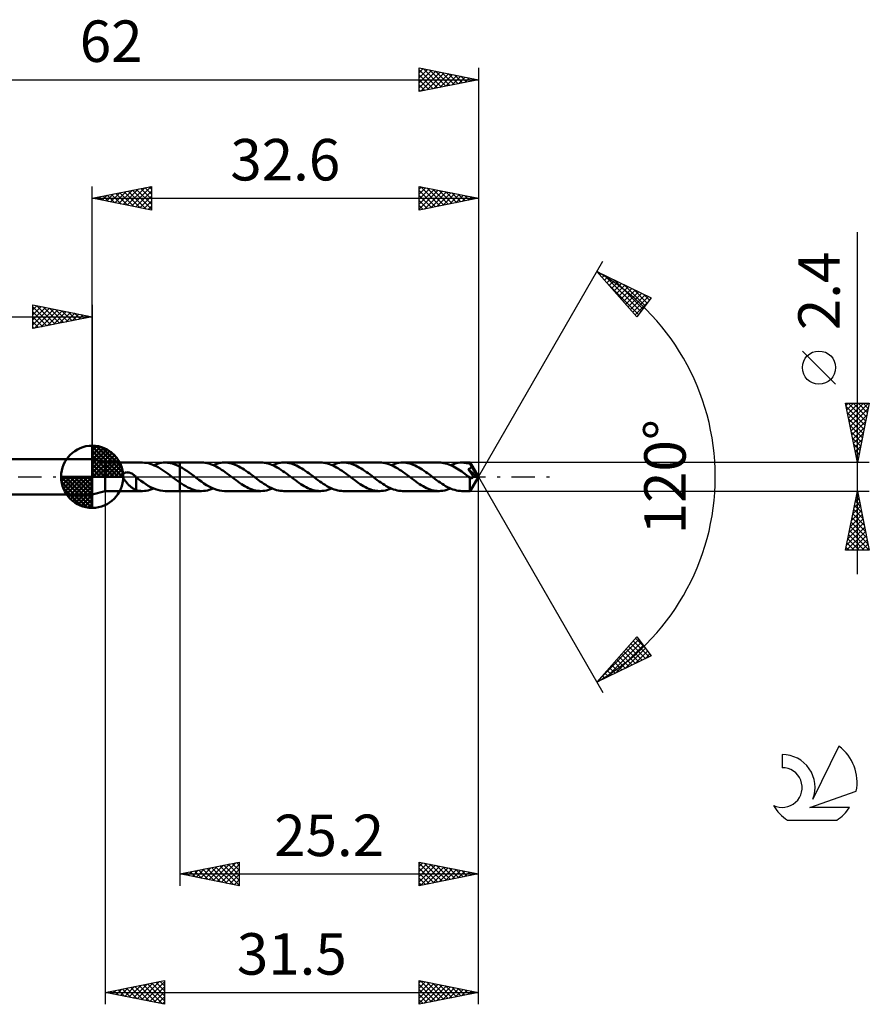
# Model space of a CAD drawing. Units: millimetres. Extents: x -17 to 95, y -44 to 39.
# Drawn here: x 23 to 95, y -44 to 39 of the extents above; entities that cross this region are included whole.
import ezdxf
from ezdxf.enums import TextEntityAlignment as Align

# ---------------------------------------------------------------- set-up
doc = ezdxf.new("R2010")
doc.units = ezdxf.units.MM
doc.header["$LTSCALE"] = 4.9
doc.linetypes.add('LONGDASH_DASH', pattern=[0.85, 0.4, -0.2, 0.05, -0.2])
for name, color, linetype in [('1', 4, 'CONTINUOUS'), ('2', 7, 'CONTINUOUS'), ('4', 2, 'LONGDASH_DASH'), ('CUT', 1, 'CONTINUOUS'), ('NOCUT', 7, 'CONTINUOUS'), ('SK1', 4, 'CONTINUOUS'), ('SK2', 7, 'CONTINUOUS'), ('SK4', 2, 'LONGDASH_DASH'), ('SK6', 5, 'CONTINUOUS')]:
    doc.layers.add(name, color=color, linetype=linetype)
doc.styles.get("Standard").update_dxf_attribs({"font": 'Monospac821 BT'})

msp = doc.modelspace()

# ---------------------------------------------------------------- linework, layer by layer
at = {"layer": '1', "color": 4, "linetype": 'CONTINUOUS', "lineweight": 50}
for p, q in [((30.5, 1.2), (29.4, 1.5)), ((29.4, -1.5), (29.4, 1.5)), ((30.5, 1.2), (33.628, 1.2)), ((30.5, -1.2), (30.5, 1.2)), ((33.81, 1.192), (33.644, 1.2)), ((33.975, 1.172), (33.81, 1.192)), ((34.141, 1.138), (33.975, 1.172)), ((34.307, 1.093), (34.141, 1.138)), ((34.473, 1.036), (34.307, 1.093)), ((34.639, 0.967), (34.473, 1.036)), ((34.593, 0.987), (34.754, 1.051)), ((34.804, 0.888), (34.639, 0.967)), ((34.754, 1.051), (34.914, 1.104)), ((34.97, 0.8), (34.804, 0.888)), ((34.914, 1.104), (35.075, 1.146)), ((35.075, 1.146), (35.236, 1.176)), ((35.236, 1.176), (35.397, 1.194)), ((35.397, 1.194), (35.558, 1.2)), ((35.765, 1.19), (35.558, 1.2)), ((35.558, 1.2), (36.799, 1.2)), ((35.972, 1.16), (35.765, 1.19)), ((36.179, 1.11), (35.972, 1.16)), ((36.385, 1.042), (36.179, 1.11)), ((36.592, 0.956), (36.385, 1.042)), ((36.799, 0.854), (36.592, 0.956)), ((36.799, 1.2), (36.8, 1.2)), ((36.799, 0.854), (36.799, 1.2)), ((36.8, 0.854), (36.799, 0.854)), ((36.799, 0.854), (36.799, 0.854)), ((36.799, 0.854), (36.799, 0.854)), ((38.638, 1.201), (36.8, 1.201)), ((36.8, -1.201), (36.8, 1.201)), ((36.995, 0.746), (36.8, 0.855)), ((36.8, 0.854), (36.8, 0.854)), ((36.8, 0.854), (36.8, 0.854)), ((36.8, 0.854), (36.8, 0.854)), ((38.791, 1.195), (38.638, 1.201)), ((38.944, 1.179), (38.791, 1.195)), ((39.096, 1.152), (38.944, 1.179)), ((39.248, 1.114), (39.096, 1.152)), ((39.401, 1.066), (39.248, 1.114)), ((39.554, 1.008), (39.401, 1.066)), ((39.707, 0.941), (39.554, 1.008)), ((39.604, 0.987), (39.765, 1.051)), ((39.86, 0.865), (39.707, 0.941)), ((39.765, 1.051), (39.926, 1.104)), ((40.013, 0.782), (39.86, 0.865)), ((39.926, 1.104), (40.087, 1.146)), ((40.087, 1.146), (40.247, 1.177)), ((40.247, 1.177), (40.408, 1.195)), ((40.408, 1.195), (40.57, 1.201)), ((40.72, 1.195), (40.57, 1.201)), ((43.649, 1.201), (40.57, 1.201)), ((40.871, 1.179), (40.72, 1.195)), ((41.022, 1.153), (40.871, 1.179)), ((41.172, 1.116), (41.022, 1.153)), ((41.323, 1.069), (41.172, 1.116)), ((41.474, 1.013), (41.323, 1.069)), ((41.624, 0.948), (41.474, 1.013)), ((41.775, 0.874), (41.624, 0.948)), ((41.926, 0.792), (41.775, 0.874)), ((43.802, 1.195), (43.649, 1.201)), ((43.955, 1.179), (43.802, 1.195)), ((44.108, 1.151), (43.955, 1.179)), ((44.261, 1.113), (44.108, 1.151)), ((44.414, 1.065), (44.261, 1.113)), ((44.567, 1.007), (44.414, 1.065)), ((44.72, 0.94), (44.567, 1.007)), ((44.615, 0.987), (44.776, 1.051)), ((44.873, 0.864), (44.72, 0.94)), ((44.776, 1.051), (44.937, 1.104)), ((45.026, 0.78), (44.873, 0.864)), ((44.937, 1.104), (45.097, 1.146)), ((45.097, 1.146), (45.258, 1.176)), ((45.258, 1.176), (45.42, 1.195)), ((45.42, 1.195), (45.58, 1.201)), ((45.731, 1.195), (45.58, 1.201)), ((48.66, 1.201), (45.58, 1.201)), ((45.882, 1.179), (45.731, 1.195)), ((46.033, 1.153), (45.882, 1.179)), ((46.184, 1.116), (46.033, 1.153)), ((46.335, 1.069), (46.184, 1.116)), ((46.486, 1.012), (46.335, 1.069)), ((46.637, 0.947), (46.486, 1.012)), ((46.788, 0.873), (46.637, 0.947)), ((46.938, 0.791), (46.788, 0.873)), ((48.813, 1.195), (48.66, 1.201)), ((48.966, 1.179), (48.813, 1.195)), ((49.118, 1.151), (48.966, 1.179)), ((49.272, 1.113), (49.118, 1.151)), ((49.425, 1.065), (49.272, 1.113)), ((49.577, 1.007), (49.425, 1.065)), ((49.731, 0.94), (49.577, 1.007)), ((49.625, 0.987), (49.787, 1.051)), ((49.884, 0.864), (49.731, 0.94)), ((49.787, 1.051), (49.948, 1.104)), ((50.036, 0.781), (49.884, 0.864)), ((49.948, 1.104), (50.108, 1.146)), ((50.108, 1.146), (50.27, 1.176)), ((50.27, 1.176), (50.43, 1.194)), ((50.43, 1.194), (50.591, 1.2)), ((50.742, 1.195), (50.591, 1.2)), ((53.671, 1.2), (50.591, 1.2)), ((50.893, 1.179), (50.742, 1.195)), ((51.044, 1.152), (50.893, 1.179)), ((51.195, 1.115), (51.044, 1.152)), ((51.346, 1.069), (51.195, 1.115)), ((51.496, 1.012), (51.346, 1.069)), ((51.647, 0.947), (51.496, 1.012)), ((51.798, 0.873), (51.647, 0.947)), ((51.949, 0.791), (51.798, 0.873)), ((53.824, 1.195), (53.671, 1.2)), ((53.976, 1.178), (53.824, 1.195)), ((54.129, 1.151), (53.976, 1.178)), ((54.282, 1.113), (54.129, 1.151)), ((54.434, 1.065), (54.282, 1.113)), ((54.587, 1.008), (54.434, 1.065)), ((54.74, 0.941), (54.587, 1.008)), ((54.636, 0.987), (54.797, 1.051)), ((54.892, 0.865), (54.74, 0.941)), ((54.797, 1.051), (54.958, 1.104)), ((55.045, 0.781), (54.892, 0.865)), ((54.958, 1.104), (55.119, 1.146)), ((55.119, 1.146), (55.28, 1.176)), ((55.28, 1.176), (55.441, 1.194)), ((55.441, 1.194), (55.602, 1.2)), ((55.753, 1.195), (55.602, 1.2)), ((58.682, 1.2), (55.602, 1.2)), ((55.903, 1.179), (55.753, 1.195)), ((56.054, 1.152), (55.903, 1.179)), ((56.205, 1.115), (56.054, 1.152)), ((56.356, 1.068), (56.205, 1.115)), ((56.507, 1.012), (56.356, 1.068)), ((56.658, 0.947), (56.507, 1.012)), ((56.809, 0.873), (56.658, 0.947)), ((56.96, 0.791), (56.809, 0.873)), ((58.818, 1.196), (58.682, 1.2)), ((58.954, 1.183), (58.818, 1.196)), ((59.091, 1.161), (58.954, 1.183)), ((59.227, 1.131), (59.091, 1.161)), ((59.364, 1.092), (59.227, 1.131)), ((59.501, 1.045), (59.364, 1.092)), ((59.638, 0.991), (59.501, 1.045)), ((59.774, 0.929), (59.638, 0.991)), ((59.647, 0.987), (59.808, 1.051)), ((59.911, 0.861), (59.774, 0.929)), ((59.808, 1.051), (59.97, 1.104)), ((60.048, 0.786), (59.911, 0.861)), ((59.97, 1.104), (60.131, 1.146)), ((60.131, 1.146), (60.291, 1.176)), ((60.291, 1.176), (60.452, 1.194)), ((60.452, 1.194), (60.613, 1.2)), ((60.712, 1.198), (60.613, 1.2)), ((61.296, 1.2), (60.613, 1.2)), ((60.811, 1.191), (60.712, 1.198)), ((60.91, 1.179), (60.811, 1.191)), ((61.01, 1.163), (60.91, 1.179)), ((61.109, 1.142), (61.01, 1.163)), ((61.208, 1.117), (61.109, 1.142)), ((61.307, 1.088), (61.208, 1.117)), ((61.297, 1.2), (61.296, 1.2)), ((61.296, 1.2), (61.296, 1.2)), ((61.296, 1.2), (61.296, 1.2)), ((61.297, 1.199), (61.297, 1.2)), ((61.297, 1.2), (61.297, 1.2)), ((61.299, 1.194), (61.297, 1.199)), ((62, 0), (61.297, 1.199)), ((61.297, 1.199), (61.297, 1.199)), ((61.3, 1.184), (61.299, 1.194)), ((61.302, 1.17), (61.3, 1.184)), ((61.304, 1.151), (61.302, 1.17)), ((61.306, 1.129), (61.304, 1.151)), ((61.307, 1.102), (61.306, 1.129)), ((62, 0), (61.307, 1.102)), ((61.307, 1.088), (61.307, 1.102)), ((61.322, 1.06), (61.307, 1.088)), ((61.338, 1.031), (61.322, 1.06)), ((61.353, 1.003), (61.338, 1.031)), ((61.368, 0.974), (61.353, 1.003)), ((61.383, 0.945), (61.368, 0.974)), ((61.398, 0.916), (61.383, 0.945)), ((61.387, 0.813), (61.395, 0.831)), ((61.395, 0.831), (61.402, 0.85)), ((61.412, 0.887), (61.398, 0.916)), ((61.402, 0.85), (61.408, 0.868)), ((61.408, 0.868), (61.412, 0.887)), ((61.631, 0.525), (61.412, 0.887)), ((31.995, 0.091), (31.996, 0.119)), ((31.997, 0.062), (31.995, 0.091)), ((31.996, 0.119), (31.999, 0.147)), ((32.001, 0.032), (31.997, 0.062)), ((31.999, 0.147), (32.005, 0.174)), ((32.007, 0), (32.001, 0.032)), ((32.005, 0.174), (32.014, 0.2)), ((32.027, -0.064), (32.007, 0)), ((32.014, 0.2), (32.025, 0.225)), ((32.025, 0.225), (32.04, 0.248)), ((32.04, 0.248), (32.057, 0.27)), ((32.057, 0.27), (32.076, 0.29)), ((32.076, 0.29), (32.098, 0.307)), ((32.098, 0.307), (32.121, 0.322)), ((32.121, 0.322), (32.145, 0.336)), ((32.145, 0.336), (32.171, 0.347)), ((32.171, 0.347), (32.197, 0.356)), ((32.197, 0.356), (32.225, 0.364)), ((32.225, 0.364), (32.252, 0.37)), ((32.252, 0.37), (32.28, 0.374)), ((32.28, 0.374), (32.309, 0.376)), ((32.309, 0.376), (32.338, 0.378)), ((32.369, 0.377), (32.338, 0.378)), ((32.4, 0.375), (32.369, 0.377)), ((32.433, 0.372), (32.4, 0.375)), ((32.466, 0.367), (32.433, 0.372)), ((32.501, 0.36), (32.466, 0.367)), ((32.536, 0.351), (32.501, 0.36)), ((32.571, 0.341), (32.536, 0.351)), ((32.607, 0.329), (32.571, 0.341)), ((32.643, 0.316), (32.607, 0.329)), ((32.679, 0.301), (32.643, 0.316)), ((32.715, 0.284), (32.679, 0.301)), ((32.752, 0.265), (32.715, 0.284)), ((32.789, 0.245), (32.752, 0.265)), ((32.826, 0.223), (32.789, 0.245)), ((32.862, 0.2), (32.826, 0.223)), ((32.899, 0.175), (32.862, 0.2)), ((32.935, 0.149), (32.899, 0.175)), ((32.971, 0.122), (32.935, 0.149)), ((33.007, 0.094), (32.971, 0.122)), ((33.042, 0.064), (33.007, 0.094)), ((33.054, 0.054), (33.042, 0.064)), ((33.065, 0.044), (33.054, 0.054)), ((33.076, 0.035), (33.065, 0.044)), ((33.087, 0.025), (33.076, 0.035)), ((33.099, 0.014), (33.087, 0.025)), ((33.11, 0.004), (33.099, 0.014)), ((33.11, -0.386), (33.11, 0.004)), ((35.136, 0.702), (34.97, 0.8)), ((35.302, 0.597), (35.136, 0.702)), ((35.468, 0.486), (35.302, 0.597)), ((35.635, 0.369), (35.468, 0.486)), ((35.8, 0.249), (35.635, 0.369)), ((35.967, 0.125), (35.8, 0.249)), ((36.134, 0), (35.967, 0.125)), ((36.149, -0.011), (36.134, 0)), ((37.19, 0.626), (36.995, 0.746)), ((37.384, 0.496), (37.19, 0.626)), ((37.58, 0.359), (37.384, 0.496)), ((37.774, 0.217), (37.58, 0.359)), ((37.968, 0.072), (37.774, 0.217)), ((38.185, -0.091), (37.968, 0.072)), ((40.166, 0.691), (40.013, 0.782)), ((40.319, 0.593), (40.166, 0.691)), ((40.473, 0.49), (40.319, 0.593)), ((40.626, 0.383), (40.473, 0.49)), ((40.779, 0.272), (40.626, 0.383)), ((40.932, 0.159), (40.779, 0.272)), ((41.086, 0.044), (40.932, 0.159)), ((41.239, -0.072), (41.086, 0.044)), ((42.077, 0.703), (41.926, 0.792)), ((42.227, 0.608), (42.077, 0.703)), ((42.378, 0.508), (42.227, 0.608)), ((42.529, 0.403), (42.378, 0.508)), ((42.679, 0.295), (42.529, 0.403)), ((42.829, 0.184), (42.679, 0.295)), ((42.98, 0.072), (42.829, 0.184)), ((43.133, -0.044), (42.98, 0.072)), ((45.179, 0.689), (45.026, 0.78)), ((45.332, 0.592), (45.179, 0.689)), ((45.485, 0.489), (45.332, 0.592)), ((45.637, 0.382), (45.485, 0.489)), ((45.791, 0.272), (45.637, 0.382)), ((45.944, 0.158), (45.791, 0.272)), ((46.096, 0.044), (45.944, 0.158)), ((46.249, -0.071), (46.096, 0.044)), ((47.088, 0.703), (46.938, 0.791)), ((47.239, 0.608), (47.088, 0.703)), ((47.39, 0.508), (47.239, 0.608)), ((47.54, 0.403), (47.39, 0.508)), ((47.69, 0.295), (47.54, 0.403)), ((47.841, 0.184), (47.69, 0.295)), ((47.991, 0.071), (47.841, 0.184)), ((48.144, -0.044), (47.991, 0.071)), ((50.189, 0.69), (50.036, 0.781)), ((50.342, 0.592), (50.189, 0.69)), ((50.495, 0.49), (50.342, 0.592)), ((50.648, 0.382), (50.495, 0.49)), ((50.801, 0.272), (50.648, 0.382)), ((50.954, 0.159), (50.801, 0.272)), ((51.107, 0.044), (50.954, 0.159)), ((51.26, -0.071), (51.107, 0.044)), ((52.099, 0.702), (51.949, 0.791)), ((52.25, 0.607), (52.099, 0.702)), ((52.4, 0.507), (52.25, 0.607)), ((52.551, 0.403), (52.4, 0.507)), ((52.701, 0.294), (52.551, 0.403)), ((52.852, 0.183), (52.701, 0.294)), ((53.002, 0.071), (52.852, 0.183)), ((53.155, -0.044), (53.002, 0.071)), ((55.198, 0.691), (55.045, 0.781)), ((55.351, 0.593), (55.198, 0.691)), ((55.504, 0.491), (55.351, 0.593)), ((55.658, 0.383), (55.504, 0.491)), ((55.811, 0.273), (55.658, 0.383)), ((55.964, 0.159), (55.811, 0.273)), ((56.117, 0.045), (55.964, 0.159)), ((56.27, -0.071), (56.117, 0.045)), ((57.111, 0.702), (56.96, 0.791)), ((57.261, 0.607), (57.111, 0.702)), ((57.411, 0.507), (57.261, 0.607)), ((57.562, 0.402), (57.411, 0.507)), ((57.713, 0.294), (57.562, 0.402)), ((57.863, 0.183), (57.713, 0.294)), ((58.013, 0.071), (57.863, 0.183)), ((58.166, -0.044), (58.013, 0.071)), ((60.185, 0.705), (60.048, 0.786)), ((60.322, 0.619), (60.185, 0.705)), ((60.459, 0.529), (60.322, 0.619)), ((60.596, 0.435), (60.459, 0.529)), ((60.733, 0.337), (60.596, 0.435)), ((60.87, 0.237), (60.733, 0.337)), ((61.007, 0.135), (60.87, 0.237)), ((61.144, 0.033), (61.007, 0.135)), ((61.136, 0.639), (61.16, 0.647)), ((61.209, 0.54), (61.136, 0.639)), ((61.901, 0.002), (61.136, 0.639)), ((61.281, -0.071), (61.144, 0.033)), ((61.16, 0.647), (61.18, 0.654)), ((61.18, 0.654), (61.2, 0.662)), ((61.2, 0.662), (61.219, 0.67)), ((61.28, 0.442), (61.209, 0.54)), ((61.219, 0.67), (61.238, 0.679)), ((61.238, 0.679), (61.257, 0.689)), ((61.257, 0.689), (61.275, 0.7)), ((61.275, 0.7), (61.292, 0.711)), ((61.351, 0.344), (61.28, 0.442)), ((61.292, 0.711), (61.309, 0.723)), ((61.297, -1.199), (62, 0)), ((61.309, 0.723), (61.325, 0.736)), ((61.325, 0.736), (61.339, 0.75)), ((61.339, 0.75), (61.353, 0.765)), ((61.422, 0.247), (61.351, 0.344)), ((61.353, 0.765), (61.365, 0.78)), ((61.365, 0.78), (61.377, 0.796)), ((61.377, 0.796), (61.387, 0.813)), ((61.487, 0.158), (61.422, 0.247)), ((61.546, 0.078), (61.487, 0.158)), ((61.597, 0.007), (61.546, 0.078)), ((61.585, -0.013), (61.597, 0.007)), ((61.901, 0.002), (61.597, 0.007)), ((61.736, 0.347), (61.631, 0.525)), ((61.797, 0.24), (61.736, 0.347)), ((61.835, 0.168), (61.797, 0.24)), ((61.862, 0.115), (61.835, 0.168)), ((61.88, 0.073), (61.862, 0.115)), ((61.893, 0.039), (61.88, 0.073)), ((61.892, 0.034), (61.89, 0.039)), ((62, 0), (61.89, 0.039)), ((61.89, 0.039), (61.893, 0.039)), ((61.894, 0.028), (61.892, 0.034)), ((62, 0), (61.893, 0.039)), ((61.896, 0.022), (61.894, 0.028)), ((61.897, 0.017), (61.896, 0.022)), ((61.899, 0.012), (61.897, 0.017)), ((61.9, 0.007), (61.899, 0.012)), ((61.901, 0.002), (61.9, 0.007)), ((32.055, -0.128), (32.027, -0.064)), ((32.087, -0.19), (32.055, -0.128)), ((32.124, -0.251), (32.087, -0.19)), ((32.165, -0.312), (32.124, -0.251)), ((32.211, -0.374), (32.165, -0.312)), ((32.261, -0.436), (32.211, -0.374)), ((32.313, -0.497), (32.261, -0.436)), ((32.367, -0.556), (32.313, -0.497)), ((32.421, -0.612), (32.367, -0.556)), ((32.475, -0.667), (32.421, -0.612)), ((32.529, -0.72), (32.475, -0.667)), ((32.584, -0.77), (32.529, -0.72)), ((32.638, -0.819), (32.584, -0.77)), ((32.693, -0.865), (32.638, -0.819)), ((33.108, -0.385), (33.108, -0.385)), ((33.109, -0.386), (33.108, -0.385)), ((33.108, -1.136), (33.108, -0.385)), ((33.109, -0.386), (33.109, -0.386)), ((33.109, -0.386), (33.109, -0.386)), ((33.11, -0.386), (33.109, -0.386)), ((33.313, -0.196), (33.11, -0.042)), ((33.11, -0.386), (33.11, -0.386)), ((33.518, -0.346), (33.313, -0.196)), ((33.722, -0.489), (33.518, -0.346)), ((33.926, -0.625), (33.722, -0.489)), ((34.131, -0.751), (33.926, -0.625)), ((34.334, -0.864), (34.131, -0.751)), ((36.164, -0.023), (36.149, -0.011)), ((36.195, -0.046), (36.164, -0.023)), ((36.21, -0.057), (36.195, -0.046)), ((36.225, -0.069), (36.21, -0.057)), ((36.32, -0.141), (36.225, -0.069)), ((36.416, -0.212), (36.32, -0.141)), ((36.512, -0.282), (36.416, -0.212)), ((36.608, -0.352), (36.512, -0.282)), ((36.704, -0.42), (36.608, -0.352)), ((36.799, -0.487), (36.704, -0.42)), ((36.799, -0.487), (36.799, -0.487)), ((36.8, -0.487), (36.799, -0.487)), ((36.799, -1.2), (36.799, -0.487)), ((36.8, -0.487), (36.8, -0.487)), ((36.8, -0.487), (36.8, -0.487)), ((36.8, -0.487), (36.8, -0.487)), ((36.967, -0.6), (36.8, -0.488)), ((37.134, -0.705), (36.967, -0.6)), ((37.3, -0.803), (37.134, -0.705)), ((37.467, -0.891), (37.3, -0.803)), ((38.402, -0.253), (38.185, -0.091)), ((38.619, -0.41), (38.402, -0.253)), ((38.836, -0.559), (38.619, -0.41)), ((39.053, -0.698), (38.836, -0.559)), ((39.269, -0.824), (39.053, -0.698)), ((39.486, -0.934), (39.269, -0.824)), ((41.39, -0.185), (41.239, -0.072)), ((41.541, -0.296), (41.39, -0.185)), ((41.691, -0.404), (41.541, -0.296)), ((41.842, -0.509), (41.691, -0.404)), ((41.994, -0.61), (41.842, -0.509)), ((42.144, -0.705), (41.994, -0.61)), ((42.295, -0.794), (42.144, -0.705)), ((42.447, -0.875), (42.295, -0.794)), ((43.286, -0.159), (43.133, -0.044)), ((43.44, -0.272), (43.286, -0.159)), ((43.593, -0.383), (43.44, -0.272)), ((43.746, -0.491), (43.593, -0.383)), ((43.9, -0.593), (43.746, -0.491)), ((44.053, -0.691), (43.9, -0.593)), ((44.205, -0.782), (44.053, -0.691)), ((44.359, -0.865), (44.205, -0.782)), ((46.4, -0.184), (46.249, -0.071)), ((46.549, -0.294), (46.4, -0.184)), ((46.699, -0.402), (46.549, -0.294)), ((46.85, -0.507), (46.699, -0.402)), ((47.001, -0.607), (46.85, -0.507)), ((47.151, -0.702), (47.001, -0.607)), ((47.302, -0.791), (47.151, -0.702)), ((47.453, -0.873), (47.302, -0.791)), ((48.298, -0.159), (48.144, -0.044)), ((48.451, -0.272), (48.298, -0.159)), ((48.604, -0.383), (48.451, -0.272)), ((48.757, -0.491), (48.604, -0.383)), ((48.91, -0.593), (48.757, -0.491)), ((49.063, -0.69), (48.91, -0.593)), ((49.216, -0.781), (49.063, -0.69)), ((49.369, -0.865), (49.216, -0.781)), ((51.41, -0.184), (51.26, -0.071)), ((51.561, -0.295), (51.41, -0.184)), ((51.711, -0.403), (51.561, -0.295)), ((51.861, -0.507), (51.711, -0.403)), ((52.011, -0.607), (51.861, -0.507)), ((52.162, -0.702), (52.011, -0.607)), ((52.313, -0.791), (52.162, -0.702)), ((52.463, -0.873), (52.313, -0.791)), ((53.308, -0.159), (53.155, -0.044)), ((53.461, -0.272), (53.308, -0.159)), ((53.614, -0.383), (53.461, -0.272)), ((53.768, -0.49), (53.614, -0.383)), ((53.921, -0.593), (53.768, -0.49)), ((54.074, -0.69), (53.921, -0.593)), ((54.227, -0.781), (54.074, -0.69)), ((54.38, -0.865), (54.227, -0.781)), ((56.421, -0.184), (56.27, -0.071)), ((56.572, -0.295), (56.421, -0.184)), ((56.723, -0.403), (56.572, -0.295)), ((56.873, -0.508), (56.723, -0.403)), ((57.024, -0.608), (56.873, -0.508)), ((57.175, -0.703), (57.024, -0.608)), ((57.325, -0.792), (57.175, -0.703)), ((57.476, -0.873), (57.325, -0.792)), ((58.319, -0.159), (58.166, -0.044)), ((58.472, -0.272), (58.319, -0.159)), ((58.625, -0.383), (58.472, -0.272)), ((58.778, -0.49), (58.625, -0.383)), ((58.931, -0.593), (58.778, -0.49)), ((59.084, -0.69), (58.931, -0.593)), ((59.237, -0.781), (59.084, -0.69)), ((59.389, -0.864), (59.237, -0.781)), ((61.279, -0.262), (61.28, -0.167)), ((61.279, -0.354), (61.279, -0.262)), ((61.279, -0.442), (61.279, -0.354)), ((61.279, -0.527), (61.279, -0.442)), ((61.279, -0.609), (61.279, -0.527)), ((61.28, -0.69), (61.279, -0.609)), ((61.28, -0.167), (61.281, -0.071)), ((61.28, -0.767), (61.28, -0.69)), ((61.281, -0.839), (61.28, -0.767)), ((61.298, -0.083), (61.281, -0.071)), ((61.316, -0.094), (61.298, -0.083)), ((61.335, -0.103), (61.316, -0.094)), ((61.353, -0.11), (61.335, -0.103)), ((61.372, -0.116), (61.353, -0.11)), ((61.391, -0.119), (61.372, -0.116)), ((61.41, -0.12), (61.391, -0.119)), ((61.41, -0.12), (61.429, -0.12)), ((61.429, -0.12), (61.448, -0.117)), ((61.448, -0.117), (61.466, -0.112)), ((61.466, -0.112), (61.483, -0.105)), ((61.483, -0.105), (61.499, -0.097)), ((61.499, -0.097), (61.515, -0.087)), ((61.515, -0.087), (61.53, -0.076)), ((61.53, -0.076), (61.545, -0.063)), ((61.545, -0.063), (61.559, -0.048)), ((61.559, -0.048), (61.573, -0.031)), ((61.573, -0.031), (61.585, -0.013)), ((29.4, -1.5), (30.5, -1.2)), ((30.5, -1.2), (33.628, -1.2)), ((32.747, -0.908), (32.693, -0.865)), ((32.801, -0.949), (32.747, -0.908)), ((32.854, -0.987), (32.801, -0.949)), ((32.906, -1.021), (32.854, -0.987)), ((32.957, -1.051), (32.906, -1.021)), ((33.008, -1.078), (32.957, -1.051)), ((33.058, -1.101), (33.008, -1.078)), ((33.108, -1.122), (33.058, -1.101)), ((33.197, -1.156), (33.108, -1.136)), ((33.286, -1.173), (33.197, -1.156)), ((33.375, -1.185), (33.286, -1.173)), ((33.465, -1.194), (33.375, -1.185)), ((33.555, -1.199), (33.465, -1.194)), ((33.645, -1.2), (33.555, -1.199)), ((33.645, -1.2), (33.802, -1.193)), ((33.802, -1.193), (33.96, -1.174)), ((33.96, -1.174), (34.119, -1.144)), ((34.119, -1.144), (34.277, -1.102)), ((34.277, -1.102), (34.435, -1.05)), ((34.538, -0.963), (34.334, -0.864)), ((34.435, -1.05), (34.593, -0.987)), ((34.742, -1.047), (34.538, -0.963)), ((34.946, -1.113), (34.742, -1.047)), ((35.15, -1.161), (34.946, -1.113)), ((35.354, -1.19), (35.15, -1.161)), ((35.558, -1.2), (35.354, -1.19)), ((35.558, -1.2), (36.799, -1.2)), ((36.8, -1.2), (36.799, -1.2)), ((36.8, -1.201), (38.638, -1.201)), ((37.634, -0.971), (37.467, -0.891)), ((37.801, -1.039), (37.634, -0.971)), ((37.969, -1.097), (37.801, -1.039)), ((38.137, -1.142), (37.969, -1.097)), ((38.303, -1.175), (38.137, -1.142)), ((38.471, -1.194), (38.303, -1.175)), ((38.638, -1.201), (38.471, -1.194)), ((38.638, -1.201), (38.799, -1.195)), ((38.799, -1.195), (38.961, -1.177)), ((38.961, -1.177), (39.121, -1.146)), ((39.121, -1.146), (39.281, -1.105)), ((39.281, -1.105), (39.443, -1.051)), ((39.443, -1.051), (39.604, -0.988)), ((39.703, -1.028), (39.486, -0.934)), ((39.919, -1.103), (39.703, -1.028)), ((40.136, -1.157), (39.919, -1.103)), ((40.353, -1.19), (40.136, -1.157)), ((40.57, -1.201), (40.353, -1.19)), ((40.57, -1.201), (43.649, -1.201)), ((42.597, -0.949), (42.447, -0.875)), ((42.748, -1.014), (42.597, -0.949)), ((42.899, -1.07), (42.748, -1.014)), ((43.048, -1.117), (42.899, -1.07)), ((43.198, -1.153), (43.048, -1.117)), ((43.348, -1.179), (43.198, -1.153)), ((43.499, -1.195), (43.348, -1.179)), ((43.649, -1.201), (43.499, -1.195)), ((43.649, -1.201), (43.81, -1.195)), ((43.81, -1.195), (43.971, -1.176)), ((43.971, -1.176), (44.132, -1.146)), ((44.132, -1.146), (44.293, -1.104)), ((44.293, -1.104), (44.454, -1.051)), ((44.512, -0.941), (44.359, -0.865)), ((44.454, -1.051), (44.615, -0.987)), ((44.664, -1.008), (44.512, -0.941)), ((44.817, -1.066), (44.664, -1.008)), ((44.97, -1.114), (44.817, -1.066)), ((45.122, -1.152), (44.97, -1.114)), ((45.275, -1.179), (45.122, -1.152)), ((45.428, -1.195), (45.275, -1.179)), ((45.58, -1.201), (45.428, -1.195)), ((45.58, -1.201), (48.66, -1.201)), ((47.603, -0.947), (47.453, -0.873)), ((47.754, -1.012), (47.603, -0.947)), ((47.905, -1.069), (47.754, -1.012)), ((48.056, -1.116), (47.905, -1.069)), ((48.207, -1.152), (48.056, -1.116)), ((48.358, -1.179), (48.207, -1.152)), ((48.509, -1.195), (48.358, -1.179)), ((48.66, -1.201), (48.509, -1.195)), ((48.66, -1.201), (48.821, -1.194)), ((48.821, -1.194), (48.982, -1.176)), ((48.982, -1.176), (49.142, -1.146)), ((49.142, -1.146), (49.304, -1.104)), ((49.304, -1.104), (49.464, -1.051)), ((49.521, -0.94), (49.369, -0.865)), ((49.464, -1.051), (49.625, -0.987)), ((49.674, -1.007), (49.521, -0.94)), ((49.827, -1.065), (49.674, -1.007)), ((49.979, -1.113), (49.827, -1.065)), ((50.132, -1.151), (49.979, -1.113)), ((50.285, -1.178), (50.132, -1.151)), ((50.438, -1.195), (50.285, -1.178)), ((50.591, -1.2), (50.438, -1.195)), ((50.591, -1.2), (53.671, -1.2)), ((52.614, -0.947), (52.463, -0.873)), ((52.766, -1.012), (52.614, -0.947)), ((52.916, -1.069), (52.766, -1.012)), ((53.067, -1.115), (52.916, -1.069)), ((53.218, -1.152), (53.067, -1.115)), ((53.369, -1.179), (53.218, -1.152)), ((53.52, -1.195), (53.369, -1.179)), ((53.671, -1.2), (53.52, -1.195)), ((53.671, -1.2), (53.833, -1.194)), ((53.833, -1.194), (53.995, -1.175)), ((53.995, -1.175), (54.157, -1.145)), ((54.157, -1.145), (54.317, -1.103)), ((54.317, -1.103), (54.476, -1.05)), ((54.533, -0.941), (54.38, -0.865)), ((54.476, -1.05), (54.636, -0.987)), ((54.686, -1.008), (54.533, -0.941)), ((54.839, -1.065), (54.686, -1.008)), ((54.991, -1.113), (54.839, -1.065)), ((55.144, -1.151), (54.991, -1.113)), ((55.297, -1.178), (55.144, -1.151)), ((55.449, -1.195), (55.297, -1.178)), ((55.602, -1.2), (55.449, -1.195)), ((55.602, -1.2), (58.682, -1.2)), ((57.627, -0.947), (57.476, -0.873)), ((57.778, -1.013), (57.627, -0.947)), ((57.928, -1.069), (57.778, -1.013)), ((58.079, -1.116), (57.928, -1.069)), ((58.23, -1.152), (58.079, -1.116)), ((58.38, -1.179), (58.23, -1.152)), ((58.531, -1.195), (58.38, -1.179)), ((58.682, -1.2), (58.531, -1.195)), ((58.682, -1.2), (58.842, -1.194)), ((58.842, -1.194), (59.003, -1.176)), ((59.003, -1.176), (59.164, -1.146)), ((59.164, -1.146), (59.325, -1.104)), ((59.325, -1.104), (59.486, -1.051)), ((59.543, -0.94), (59.389, -0.864)), ((59.486, -1.051), (59.647, -0.987)), ((59.696, -1.007), (59.543, -0.94)), ((59.849, -1.065), (59.696, -1.007)), ((60.002, -1.113), (59.849, -1.065)), ((60.155, -1.151), (60.002, -1.113)), ((60.307, -1.178), (60.155, -1.151)), ((60.46, -1.195), (60.307, -1.178)), ((60.613, -1.2), (60.46, -1.195)), ((60.613, -1.2), (61.296, -1.2)), ((61.282, -0.906), (61.281, -0.839)), ((61.283, -0.966), (61.282, -0.906)), ((61.284, -1.02), (61.283, -0.966)), ((61.285, -1.067), (61.284, -1.02)), ((61.287, -1.107), (61.285, -1.067)), ((61.289, -1.139), (61.287, -1.107)), ((61.29, -1.165), (61.289, -1.139)), ((61.292, -1.184), (61.29, -1.165)), ((61.294, -1.196), (61.292, -1.184)), ((61.296, -1.2), (61.294, -1.196)), ((61.296, -1.2), (61.296, -1.2)), ((61.296, -1.2), (61.296, -1.2)), ((61.296, -1.2), (61.297, -1.2)), ((61.297, -1.2), (61.297, -1.199)), ((61.297, -1.199), (61.297, -1.199)), ((61.297, -1.2), (61.297, -1.2))]:
    msp.add_line(p, q, dxfattribs=at)
at = {"layer": '2', "color": 7, "linetype": 'CONTINUOUS', "lineweight": 25}
for p, q in [((29.4, 1.5), (29.4, 24.5)), ((29.4, 23.5), (34.4, 24.5)), ((31.659, 23.048), (32.789, 24.178)), ((32.013, 22.977), (33.319, 24.284)), ((32.366, 22.907), (33.849, 24.39)), ((32.444, 24.109), (33.966, 22.587)), ((32.72, 22.836), (34.38, 24.496)), ((32.798, 24.18), (34.4, 22.577)), ((33.073, 22.765), (34.4, 24.092)), ((33.151, 24.25), (34.4, 23.001)), ((33.505, 24.321), (34.4, 23.426)), ((33.858, 24.392), (34.4, 23.85)), ((34.212, 24.462), (34.4, 24.274)), ((34.4, 24.5), (34.4, 22.5)), ((57, 22.5), (57, 24.5)), ((57, 24.5), (62, 23.5)), ((57, 24.266), (57.195, 24.461)), ((57, 23.842), (57.549, 24.39)), ((57, 23.417), (57.902, 24.32)), ((57, 22.993), (58.256, 24.249)), ((57, 22.569), (58.609, 24.178)), ((57, 24.16), (58.384, 22.777)), ((57.106, 24.479), (58.737, 22.847)), ((57.444, 22.589), (58.963, 24.107)), ((57.636, 24.373), (59.091, 22.918)), ((58.166, 24.267), (59.444, 22.989)), ((58.697, 24.161), (59.798, 23.06)), ((62, 24.5), (62, 0)), ((29.4, 23.5), (62, 23.5)), ((34.4, 22.5), (29.4, 23.5)), ((29.538, 23.472), (29.607, 23.541)), ((29.616, 23.543), (29.723, 23.435)), ((29.891, 23.402), (30.137, 23.647)), ((29.969, 23.614), (30.254, 23.329)), ((30.245, 23.331), (30.668, 23.754)), ((30.323, 23.685), (30.784, 23.223)), ((30.599, 23.26), (31.198, 23.86)), ((30.676, 23.755), (31.314, 23.117)), ((30.952, 23.19), (31.728, 23.966)), ((31.03, 23.826), (31.845, 23.011)), ((31.306, 23.119), (32.258, 24.072)), ((31.383, 23.897), (32.375, 22.905)), ((31.737, 23.967), (32.905, 22.799)), ((32.091, 24.038), (33.436, 22.693)), ((33.427, 22.695), (34.4, 23.668)), ((57, 23.736), (58.03, 22.706)), ((62, 23.5), (57, 22.5)), ((57, 23.312), (57.676, 22.635)), ((57.974, 22.695), (59.316, 24.037)), ((58.505, 22.801), (59.67, 23.966)), ((59.035, 22.907), (60.023, 23.895)), ((59.227, 24.055), (60.151, 23.13)), ((59.565, 23.013), (60.377, 23.825)), ((59.757, 23.949), (60.505, 23.201)), ((60.096, 23.119), (60.731, 23.754)), ((60.288, 23.842), (60.858, 23.272)), ((60.626, 23.225), (61.084, 23.683)), ((60.818, 23.736), (61.212, 23.342)), ((61.156, 23.331), (61.438, 23.612)), ((61.348, 23.63), (61.565, 23.413)), ((61.687, 23.437), (61.791, 23.542)), ((61.879, 23.524), (61.919, 23.484)), ((33.781, 22.624), (34.4, 23.243)), ((34.134, 22.553), (34.4, 22.819)), ((57, 22.887), (57.323, 22.565)), ((94, -8.2), (94, 20.625)), ((62, 0), (72.5, 18.187)), ((72, 17.321), (76.588, 15.096)), ((75.379, 13.502), (72, 17.321)), ((72.057, 17.256), (72.081, 17.281)), ((72.256, 17.031), (72.367, 17.142)), ((72.455, 16.806), (72.653, 17.004)), ((72.631, 17.015), (75.709, 13.937)), ((72.654, 16.581), (72.939, 16.865)), ((72.854, 16.356), (73.224, 16.727)), ((73.455, 16.615), (75.892, 14.178)), ((72.764, 16.457), (75.526, 13.695)), ((73.053, 16.131), (73.51, 16.588)), ((73.252, 15.906), (73.796, 16.45)), ((73.451, 15.681), (74.081, 16.311)), ((73.65, 15.456), (74.367, 16.173)), ((73.849, 15.231), (74.653, 16.034)), ((74.049, 15.006), (74.939, 15.895)), ((74.278, 16.216), (76.075, 14.419)), ((75.102, 15.816), (76.258, 14.66)), ((74.248, 14.781), (75.224, 15.757)), ((74.447, 14.556), (75.51, 15.618)), ((74.646, 14.33), (75.796, 15.48)), ((74.845, 14.105), (76.081, 15.341)), ((75.045, 13.88), (76.367, 15.203)), ((76.588, 15.096), (75.379, 13.502)), ((75.926, 15.417), (76.441, 14.902)), ((75.244, 13.655), (76.286, 14.697)), ((92.15, 7.812), (89.35, 10.612)), ((94, 1.2), (93, 6.2)), ((93, 6.2), (95, 6.2)), ((93.038, 6.01), (93.228, 6.2)), ((93.055, 5.924), (94.63, 4.349)), ((93.109, 5.656), (93.652, 6.2)), ((93.179, 5.303), (94.077, 6.2)), ((93.204, 6.2), (94.701, 4.703)), ((93.25, 4.949), (94.501, 6.2)), ((93.321, 4.596), (94.925, 6.2)), ((93.628, 6.2), (94.771, 5.057)), ((95, 6.2), (94, 1.2)), ((94.052, 6.2), (94.842, 5.41)), ((94.476, 6.2), (94.913, 5.764)), ((94.901, 6.2), (94.983, 6.117)), ((93.161, 5.394), (94.559, 3.996)), ((93.392, 4.242), (94.913, 5.763)), ((93.462, 3.889), (94.807, 5.233)), ((93.267, 4.863), (94.488, 3.642)), ((93.373, 4.333), (94.418, 3.289)), ((93.533, 3.535), (94.7, 4.702)), ((93.604, 3.181), (94.594, 4.172)), ((93.479, 3.803), (94.347, 2.935)), ((93.674, 2.828), (94.488, 3.642)), ((93.586, 3.272), (94.276, 2.582)), ((93.692, 2.742), (94.206, 2.228)), ((93.745, 2.474), (94.382, 3.111)), ((93.816, 2.121), (94.276, 2.581)), ((93.798, 2.212), (94.135, 1.875)), ((93.887, 1.767), (94.17, 2.051)), ((93.904, 1.681), (94.064, 1.521)), ((95, 1.2), (61.307, 1.2)), ((93.957, 1.414), (94.064, 1.52)), ((62, -34.5), (62, 0)), ((62, -44.5), (62, 0)), ((62, 0), (72.5, -18.187)), ((30.5, -1.2), (30.5, -44.5)), ((36.8, -1.2), (36.8, -34.5)), ((61.307, -1.2), (95, -1.2)), ((93, -6.2), (94, -1.2)), ((93.934, -1.53), (94.044, -1.42)), ((93.969, -1.354), (94.046, -1.431)), ((94, -1.2), (95, -6.2)), ((93.616, -3.121), (94.256, -2.481)), ((93.722, -2.591), (94.185, -2.127)), ((93.757, -2.415), (94.364, -3.022)), ((93.828, -2.061), (94.115, -1.774)), ((93.828, -2.061), (94.258, -2.491)), ((93.899, -1.707), (94.152, -1.961)), ((93.404, -4.182), (94.398, -3.188)), ((93.51, -3.652), (94.327, -2.834)), ((93.616, -3.122), (94.576, -4.082)), ((93.686, -2.768), (94.47, -3.552)), ((93.191, -5.243), (94.539, -3.895)), ((93.298, -4.712), (94.468, -3.542)), ((93.474, -3.829), (94.789, -5.143)), ((93.545, -3.475), (94.683, -4.613)), ((93.083, -6.2), (94.68, -4.602)), ((93.085, -5.773), (94.61, -4.249)), ((93.262, -4.889), (94.573, -6.2)), ((93.333, -4.536), (94.997, -6.2)), ((93.404, -4.182), (94.895, -5.673)), ((93.507, -6.2), (94.751, -4.956)), ((93.121, -5.597), (93.724, -6.2)), ((93.191, -5.243), (94.148, -6.2)), ((93.931, -6.2), (94.822, -5.309)), ((94.355, -6.2), (94.893, -5.663)), ((95, -6.2), (93, -6.2)), ((93.05, -5.95), (93.3, -6.2)), ((94.78, -6.2), (94.963, -6.016)), ((72, -17.321), (75.379, -13.502)), ((72.214, -17.079), (75.557, -13.736)), ((72.77, -16.947), (75.74, -13.977)), ((74.871, -14.076), (76.119, -15.323)), ((75.071, -13.851), (76.404, -15.185)), ((75.27, -13.626), (76.112, -14.468)), ((75.379, -13.502), (76.588, -15.096)), ((73.594, -16.548), (75.923, -14.219)), ((74.274, -14.751), (75.262, -15.739)), ((74.417, -16.148), (76.106, -14.46)), ((74.473, -14.526), (75.547, -15.6)), ((74.672, -14.301), (75.833, -15.462)), ((75.241, -15.749), (76.289, -14.701)), ((76.065, -15.349), (76.472, -14.942)), ((76.588, -15.096), (72, -17.321)), ((73.477, -15.651), (74.119, -16.293)), ((73.676, -15.426), (74.404, -16.154)), ((73.876, -15.201), (74.69, -16.016)), ((74.075, -14.976), (74.976, -15.877)), ((72.68, -16.552), (72.976, -16.847)), ((72.88, -16.327), (73.262, -16.709)), ((73.079, -16.102), (73.547, -16.57)), ((73.278, -15.877), (73.833, -16.432)), ((72.083, -17.227), (72.119, -17.263)), ((72.282, -17.002), (72.404, -17.124)), ((72.481, -16.777), (72.69, -16.986)), ((36.8, -33.5), (41.8, -32.5)), ((37.837, -33.707), (38.355, -33.189)), ((38.191, -33.778), (38.886, -33.083)), ((38.398, -33.18), (39.198, -33.98)), ((38.544, -33.849), (39.416, -32.977)), ((38.752, -33.11), (39.728, -34.086)), ((38.898, -33.92), (39.946, -32.871)), ((39.106, -33.039), (40.258, -34.192)), ((39.251, -33.99), (40.477, -32.765)), ((39.459, -32.968), (40.789, -34.298)), ((39.605, -34.061), (41.007, -32.659)), ((39.813, -32.897), (41.319, -34.404)), ((39.958, -34.132), (41.537, -32.553)), ((40.166, -32.827), (41.8, -34.46)), ((40.312, -34.202), (41.8, -32.714)), ((40.52, -32.756), (41.8, -34.036)), ((40.665, -34.273), (41.8, -33.138)), ((40.873, -32.685), (41.8, -33.612)), ((41.227, -32.615), (41.8, -33.188)), ((41.58, -32.544), (41.8, -32.763)), ((41.8, -32.5), (41.8, -34.5)), ((57, -34.5), (57, -32.5)), ((57, -32.5), (62, -33.5)), ((57, -32.883), (57.319, -32.564)), ((57, -32.595), (58.587, -34.183)), ((57, -33.307), (57.672, -32.634)), ((57, -33.731), (58.026, -32.705)), ((57, -34.155), (58.38, -32.776)), ((57, -33.019), (58.234, -34.253)), ((57.1, -34.48), (58.733, -32.847)), ((57.412, -32.582), (58.941, -34.112)), ((57.63, -34.374), (59.087, -32.917)), ((57.942, -32.688), (59.295, -34.041)), ((58.16, -34.268), (59.44, -32.988)), ((58.472, -32.794), (59.648, -33.97)), ((58.691, -34.162), (59.794, -33.059)), ((59.003, -32.901), (60.002, -33.9)), ((59.221, -34.056), (60.147, -33.129)), ((59.533, -33.007), (60.355, -33.829)), ((59.751, -33.95), (60.501, -33.2)), ((60.063, -33.113), (60.709, -33.758)), ((60.594, -33.219), (61.062, -33.688)), ((36.8, -33.5), (62, -33.5)), ((41.8, -34.5), (36.8, -33.5)), ((36.984, -33.463), (37.076, -33.555)), ((37.13, -33.566), (37.295, -33.401)), ((37.338, -33.392), (37.607, -33.661)), ((37.483, -33.637), (37.825, -33.295)), ((37.691, -33.322), (38.137, -33.767)), ((38.045, -33.251), (38.667, -33.873)), ((41.019, -34.344), (41.8, -33.563)), ((41.372, -34.414), (41.8, -33.987)), ((57, -33.444), (57.88, -34.324)), ((62, -33.5), (57, -34.5)), ((57, -33.868), (57.527, -34.395)), ((60.282, -33.844), (60.854, -33.271)), ((60.812, -33.738), (61.208, -33.342)), ((61.124, -33.325), (61.416, -33.617)), ((61.342, -33.632), (61.561, -33.412)), ((61.654, -33.431), (61.769, -33.546)), ((61.873, -33.525), (61.915, -33.483)), ((41.726, -34.485), (41.8, -34.411)), ((57, -34.292), (57.173, -34.465)), ((30.5, -43.5), (35.5, -42.5)), ((31.792, -43.758), (32.438, -43.112)), ((32.145, -43.829), (32.968, -43.006)), ((32.304, -43.139), (33.206, -44.041)), ((32.499, -43.9), (33.498, -42.9)), ((32.657, -43.069), (33.736, -44.147)), ((32.853, -43.971), (34.029, -42.794)), ((33.011, -42.998), (34.266, -44.253)), ((33.206, -44.041), (34.559, -42.688)), ((33.364, -42.927), (34.797, -44.359)), ((33.56, -44.112), (35.089, -42.582)), ((33.718, -42.856), (35.327, -44.465)), ((33.913, -44.183), (35.5, -42.596)), ((34.072, -42.786), (35.5, -44.214)), ((34.267, -44.253), (35.5, -43.02)), ((34.425, -42.715), (35.5, -43.79)), ((34.779, -42.644), (35.5, -43.366)), ((35.132, -42.574), (35.5, -42.941)), ((35.486, -42.503), (35.5, -42.517)), ((35.5, -42.5), (35.5, -44.5)), ((57, -44.5), (57, -42.5)), ((57, -42.5), (62, -43.5)), ((57, -42.7), (57.167, -42.533)), ((57, -43.125), (57.52, -42.604)), ((57, -43.549), (57.874, -42.675)), ((57, -43.973), (58.228, -42.746)), ((57, -44.397), (58.581, -42.816)), ((57, -42.837), (58.386, -44.223)), ((57.109, -42.522), (58.739, -44.152)), ((57.402, -44.42), (58.935, -42.887)), ((57.639, -42.628), (59.093, -44.081)), ((57.932, -44.314), (59.288, -42.958)), ((58.17, -42.734), (59.447, -44.011)), ((58.463, -44.207), (59.642, -43.028)), ((58.7, -42.84), (59.8, -43.94)), ((58.993, -44.101), (59.995, -43.099)), ((59.23, -42.946), (60.154, -43.869)), ((59.523, -43.995), (60.349, -43.17)), ((59.761, -43.052), (60.507, -43.799)), ((60.291, -43.158), (60.861, -43.728)), ((30.5, -43.5), (62, -43.5)), ((35.5, -44.5), (30.5, -43.5)), ((30.536, -43.493), (30.554, -43.511)), ((30.731, -43.546), (30.847, -43.431)), ((30.89, -43.422), (31.084, -43.617)), ((31.085, -43.617), (31.377, -43.325)), ((31.243, -43.351), (31.615, -43.723)), ((31.438, -43.688), (31.907, -43.219)), ((31.597, -43.281), (32.145, -43.829)), ((31.95, -43.21), (32.675, -43.935)), ((34.62, -44.324), (35.5, -43.444)), ((34.974, -44.395), (35.5, -43.869)), ((57, -43.261), (58.032, -44.294)), ((62, -43.5), (57, -44.5)), ((57, -43.685), (57.679, -44.364)), ((60.054, -43.889), (60.702, -43.24)), ((60.584, -43.783), (61.056, -43.311)), ((60.821, -43.264), (61.214, -43.657)), ((61.114, -43.677), (61.41, -43.382)), ((61.352, -43.37), (61.568, -43.586)), ((61.645, -43.571), (61.763, -43.453)), ((61.882, -43.476), (61.921, -43.516)), ((35.327, -44.465), (35.5, -44.293)), ((57, -44.11), (57.325, -44.435))]:
    msp.add_line(p, q, dxfattribs=at)
msp.add_circle((90.75, 9.212), 1.4, dxfattribs=at)
msp.add_arc((62, 0), 20, 300, 60, dxfattribs=at)
at = {"layer": '4', "color": 2, "linetype": 'LONGDASH_DASH', "lineweight": 25}
msp.add_line((29.4, 0), (62, 0), dxfattribs=at)
at = {"layer": 'CUT', "color": 1, "linetype": 'CONTINUOUS', "lineweight": 25}
for p, q in [((61.307, 1.2), (36.8, 1.2)), ((36.8, 1.2), (36.8, 0)), ((62, 0), (61.307, 1.2)), ((36.8, 0), (62, 0))]:
    msp.add_line(p, q, dxfattribs=at)
at = {"layer": 'NOCUT', "color": 7, "linetype": 'CONTINUOUS', "lineweight": 25}
for p, q in [((30.5, 1.2), (29.4, 1.5)), ((29.4, 1.5), (29.4, 0)), ((36.799, 1.2), (30.5, 1.2)), ((36.8, 1.2), (36.799, 1.2)), ((36.8, 0), (36.8, 1.2)), ((36.8, 1.2), (36.8, 0)), ((36.8, 1.2), (36.8, 0)), ((29.4, 0), (36.8, 0))]:
    msp.add_line(p, q, dxfattribs=at)
at = {"layer": 'SK1', "color": 4, "linetype": 'CONTINUOUS', "lineweight": 50}
for p, q in [((29.4, 0), (29.4, 2.625)), ((29.4, 2.557), (29.466, 2.623)), ((29.4, 2.186), (29.806, 2.592)), ((29.4, 2.557), (31.957, 0)), ((29.4, 1.814), (30.111, 2.526)), ((29.723, 2.605), (32.005, 0.323)), ((30.199, 2.5), (31.9, 0.799)), ((29.4, 1.443), (30.388, 2.431)), ((29.4, 1.072), (30.641, 2.313)), ((29.4, 2.186), (31.586, 0)), ((29.4, 0.701), (30.872, 2.172)), ((29.4, 0.329), (31.084, 2.013)), ((29.4, 1.814), (31.214, 0)), ((29.442, 0), (31.276, 1.834)), ((30.96, 2.11), (31.51, 1.56)), ((29.4, 1.5), (0.3, 1.5)), ((29.4, 1.443), (30.843, 0)), ((29.4, 1.072), (30.472, 0)), ((29.813, 0), (31.45, 1.637)), ((30.184, 0), (31.606, 1.422)), ((30.556, 0), (31.741, 1.185)), ((30.927, 0), (31.855, 0.928)), ((29.4, 0), (26.775, 0)), ((26.777, -0.066), (26.843, 0)), ((26.808, -0.406), (27.214, 0)), ((26.874, -0.711), (27.586, 0)), ((26.969, -0.988), (27.957, 0)), ((27.087, -1.241), (28.328, 0)), ((27.131, 0), (29.4, -2.269)), ((27.228, -1.472), (28.699, 0)), ((27.387, -1.684), (29.071, 0)), ((27.502, 0), (29.4, -1.898)), ((27.873, 0), (29.4, -1.527)), ((28.244, 0), (29.4, -1.156)), ((28.616, 0), (29.4, -0.784)), ((28.987, 0), (29.4, -0.413)), ((29.358, 0), (29.4, -0.042)), ((29.4, 0.701), (30.101, 0)), ((29.4, 0.329), (29.729, 0)), ((29.4, 0), (32.025, 0)), ((29.4, -2.625), (29.4, 0)), ((31.298, 0), (31.944, 0.646)), ((31.669, 0), (32.003, 0.334)), ((26.776, -0.016), (29.384, -2.624)), ((26.81, -0.422), (28.978, -2.59)), ((27.566, -1.876), (29.4, -0.042)), ((27.763, -2.05), (29.4, -0.413)), ((27.978, -2.206), (29.4, -0.784)), ((0.3, -1.5), (29.4, -1.5)), ((26.946, -0.929), (28.471, -2.454)), ((28.215, -2.341), (29.4, -1.156)), ((28.472, -2.455), (29.4, -1.527)), ((28.754, -2.544), (29.4, -1.898)), ((29.066, -2.603), (29.4, -2.269))]:
    msp.add_line(p, q, dxfattribs=at)
for start, end in [(90, 180), (0, 90), (180, 270), (270, 0)]:
    msp.add_arc((29.4, 0), 2.625, start, end, dxfattribs=at)
at = {"layer": 'SK2', "color": 7, "linetype": 'CONTINUOUS', "lineweight": 25}
for p, q in [((57, 32.5), (57, 34.5)), ((57, 34.5), (62, 33.5)), ((57, 34.084), (57.347, 34.431)), ((57, 33.659), (57.701, 34.36)), ((57, 34.343), (58.535, 32.807)), ((57, 33.235), (58.054, 34.289)), ((57, 32.811), (58.408, 34.218)), ((57.142, 32.528), (58.761, 34.148)), ((57.334, 34.433), (58.889, 32.878)), ((57.672, 32.634), (59.115, 34.077)), ((57.864, 34.327), (59.243, 32.949)), ((58.394, 34.221), (59.596, 33.019)), ((58.925, 34.115), (59.95, 33.09)), ((62, 34.5), (62, 0)), ((0, 33.5), (62, 33.5)), ((57, 33.918), (58.182, 32.736)), ((62, 33.5), (57, 32.5)), ((57, 33.494), (57.828, 32.666)), ((58.202, 32.74), (59.468, 34.006)), ((58.733, 32.847), (59.822, 33.936)), ((59.263, 32.953), (60.175, 33.865)), ((59.455, 34.009), (60.303, 33.161)), ((59.793, 33.059), (60.529, 33.794)), ((59.985, 33.903), (60.657, 33.231)), ((60.324, 33.165), (60.882, 33.724)), ((60.516, 33.797), (61.01, 33.302)), ((60.854, 33.271), (61.236, 33.653)), ((61.046, 33.691), (61.364, 33.373)), ((61.384, 33.377), (61.59, 33.582)), ((61.576, 33.585), (61.717, 33.443)), ((61.915, 33.483), (61.943, 33.511)), ((57, 33.07), (57.475, 32.595)), ((57, 32.645), (57.121, 32.524)), ((24.4, 12.5), (24.4, 14.5)), ((24.4, 14.5), (29.4, 13.5)), ((24.4, 14.092), (24.74, 14.432)), ((24.4, 13.668), (25.094, 14.361)), ((24.4, 14.334), (25.928, 12.806)), ((24.4, 13.243), (25.447, 14.291)), ((24.4, 12.819), (25.801, 14.22)), ((24.531, 12.526), (26.154, 14.149)), ((24.723, 14.435), (26.282, 12.876)), ((25.253, 14.329), (26.635, 12.947)), ((25.783, 14.223), (26.989, 13.018)), ((29.4, 14.5), (29.4, 1.5)), ((0, 13.5), (29.4, 13.5)), ((24.4, 13.91), (25.575, 12.735)), ((29.4, 13.5), (24.4, 12.5)), ((24.4, 13.485), (25.221, 12.664)), ((25.062, 12.632), (26.508, 14.078)), ((25.592, 12.738), (26.861, 14.008)), ((26.122, 12.845), (27.215, 13.937)), ((26.314, 14.117), (27.342, 13.088)), ((26.653, 12.951), (27.569, 13.866)), ((26.844, 14.011), (27.696, 13.159)), ((27.183, 13.057), (27.922, 13.796)), ((27.374, 13.905), (28.049, 13.23)), ((27.713, 13.163), (28.276, 13.725)), ((27.905, 13.799), (28.403, 13.301)), ((28.244, 13.269), (28.629, 13.654)), ((28.435, 13.693), (28.757, 13.371)), ((28.774, 13.375), (28.983, 13.583)), ((28.965, 13.587), (29.11, 13.442)), ((29.304, 13.481), (29.336, 13.513)), ((24.4, 13.061), (24.868, 12.594)), ((24.4, 12.637), (24.514, 12.523))]:
    msp.add_line(p, q, dxfattribs=at)
at = {"layer": 'SK4', "color": 2, "linetype": 'LONGDASH_DASH', "lineweight": 25}
msp.add_line((-6, 0), (68, 0), dxfattribs=at)
at = {"layer": 'SK6', "color": 5, "linetype": 'CONTINUOUS', "lineweight": 25}
for p, q in [((92.435, -22.73), (90.237, -27.187)), ((87.64, -23.435), (87.64, -24.538)), ((89.98, -27.888), (93.9, -26.527)), ((93.337, -27.888), (89.98, -27.888)), ((88.102, -28.97), (92.244, -28.97))]:
    msp.add_line(p, q, dxfattribs=at)
for centre, radius, start, end in [((90.173, -25.784), 3.8, 348.72386, 53.46911), ((87.661, -26.195), 2.76, 338.93794, 90.44457), ((87.651, -26.215), 1.677, 243.42147, 90.36024), ((90.173, -25.784), 3.8, 210.54837, 236.97802), ((90.173, -25.784), 3.8, 303.02198, 326.37322)]:
    msp.add_arc(centre, radius, start, end, dxfattribs=at)

# ---------------------------------------------------------------- texts
at = {"layer": '2', "color": 7, "linetype": 'CONTINUOUS', "lineweight": 25}
for s, p in [('32.6', (45.7, 25)), ('25.2', (49.4, -32)), ('31.5', (46.25, -42))]:
    msp.add_text(s, height=3.5, dxfattribs=at).set_placement(p, align=Align.CENTER)
for s, p in [('2.4', (92.5, 15.687)), ('120°', (79.5, 0))]:
    msp.add_text(s, height=3.5, rotation=90, dxfattribs=at).set_placement(p, align=Align.CENTER)
at = {"layer": 'SK2', "color": 7, "linetype": 'CONTINUOUS', "lineweight": 25}
msp.add_text('62', height=3.5, dxfattribs=at).set_placement((31, 35), align=Align.CENTER)

doc.saveas('drawing.dxf')
